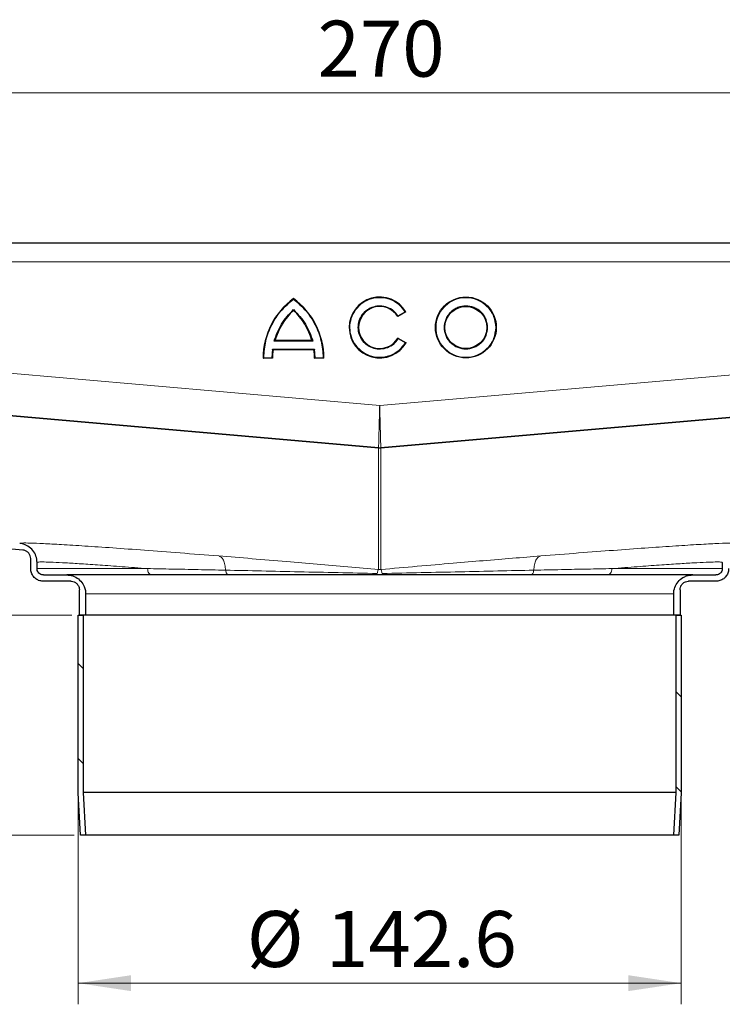
# Model space of a CAD drawing. Units: millimetres. Extents: x 0 to 420, y 0 to 297.
# Drawn here: x 336 to 370, y 220 to 266 of the extents above; entities that cross this region are included whole.
import ezdxf

# ---------------------------------------------------------------- set-up
doc = ezdxf.new("R2010")
doc.units = ezdxf.units.MM
doc.styles.add('SLDTEXTSTYLE0', font='TXT', dxfattribs={"width": 0.605})
doc.dimstyles.new('SLDDIMSTYLE3', dxfattribs={"dimtxt": 2.568319, "dimasz": 2.5, "dimexe": 0, "dimexo": 0.0625, "dimgap": 0.64208, "dimtad": 1, "dimlfac": 5, "dimrnd": 1e-09, "dimzin": 12, "dimdsep": 46, "dimtxsty": 'SLDTEXTSTYLE0', "dimsah": 1, "dimcen": 0.09, "dimadec": 0, "dimazin": 3, "dimtfac": 1, "dimtdec": 3, "dimtofl": 0, "dimtmove": 0, "dimatfit": 3, "dimfxl": 1, "dimfrac": 2, "dimtolj": 1, "dimtzin": 12, "dimarcsym": 0})
pattern_1 = [(45, (0, 0), (-13.4704, 13.4704), []), (45, (4.49, 0), (-13.4704, 13.4704), []), (45, (8.98, 0), (-13.4704, 13.4704), []), (45, (13.47, 0), (-13.4704, 13.4704), [])]
pattern_2 = [(135, (0, 0), (-13.4704, -13.4704), []), (135, (-2e-14, 4.49), (-13.4704, -13.4704), []), (135, (-3e-14, 8.98), (-13.4704, -13.4704), []), (135, (-5e-14, 13.47), (-13.4704, -13.4704), [])]

# ---------------------------------------------------------------- blocks, each defined once
blk = doc.blocks.new('_D_7')
at = {"color": 7, "linetype": 'Continuous', "lineweight": 0}
for p, q in [((339.057, 229.29), (339.057, 219.59)), ((367.577, 229.29), (367.577, 219.59)), ((339.057, 220.59), (367.577, 220.59))]:
    blk.add_line(p, q, dxfattribs=at)
at = {"color": 7, "linetype": 'Continuous', "lineweight": 18}
for points in [[(339.057, 220.59), (341.557, 220.215), (341.557, 220.965)], [(367.577, 220.59), (365.077, 220.965), (365.077, 220.215)]]:
    blk.add_solid(points, dxfattribs=at)
at = {"color": 7, "linetype": 'Continuous', "lineweight": 18, "char_height": 2.6458, "attachment_point": 1, "style": 'SLDTEXTSTYLE0'}
for s, insert in [('%%c', (347.033, 224.001)), ('142.6', (350.78, 224.001))]:
    blk.add_mtext(s, dxfattribs=dict(at, insert=insert))
blk = doc.blocks.new('_D_8')
at = {"color": 7, "linetype": 'Continuous', "lineweight": 0}
for p, q in [((338.757, 237.99), (298.767, 237.99)), ((299.767, 237.99), (299.767, 227.59)), ((338.867, 227.59), (298.767, 227.59))]:
    blk.add_line(p, q, dxfattribs=at)
at = {"color": 7, "linetype": 'Continuous', "lineweight": 18}
for points in [[(299.767, 237.99), (299.392, 235.49), (300.142, 235.49)], [(299.767, 227.59), (300.142, 230.09), (299.392, 230.09)]]:
    blk.add_solid(points, dxfattribs=at)
at = {"color": 7, "linetype": 'Continuous', "lineweight": 18, "insert": (296.356, 230.83), "char_height": 2.6458, "attachment_point": 1, "rotation": 90, "style": 'SLDTEXTSTYLE0'}
blk.add_mtext('52', dxfattribs=at)
blk = doc.blocks.new('_D_9')
at = {"color": 7, "linetype": 'Continuous', "lineweight": 0}
for p, q in [((323.917, 255.59), (298.767, 255.59)), ((299.767, 237.99), (299.767, 255.59)), ((338.757, 237.99), (298.767, 237.99))]:
    blk.add_line(p, q, dxfattribs=at)
at = {"color": 7, "linetype": 'Continuous', "lineweight": 18}
for points in [[(299.767, 255.59), (299.392, 253.09), (300.142, 253.09)], [(299.767, 237.99), (300.142, 240.49), (299.392, 240.49)]]:
    blk.add_solid(points, dxfattribs=at)
at = {"color": 7, "linetype": 'Continuous', "lineweight": 18, "insert": (296.356, 244.83), "char_height": 2.6458, "attachment_point": 1, "rotation": 90, "style": 'SLDTEXTSTYLE0'}
blk.add_mtext('88', dxfattribs=at)
blk = doc.blocks.new('_D_11')
at = {"color": 7, "linetype": 'Continuous', "lineweight": 0}
for p, q in [((326.317, 254.99), (326.317, 263.684)), ((380.317, 254.99), (380.317, 263.684)), ((326.317, 262.684), (380.317, 262.684))]:
    blk.add_line(p, q, dxfattribs=at)
at = {"color": 7, "linetype": 'Continuous', "lineweight": 18}
for points in [[(326.317, 262.684), (328.817, 262.309), (328.817, 263.059)], [(380.317, 262.684), (377.817, 263.059), (377.817, 262.309)]]:
    blk.add_solid(points, dxfattribs=at)
at = {"color": 7, "linetype": 'Continuous', "lineweight": 18, "insert": (350.377, 266.094), "char_height": 2.6458, "attachment_point": 1, "style": 'SLDTEXTSTYLE0'}
blk.add_mtext('270', dxfattribs=at)

msp = doc.modelspace()

# ---------------------------------------------------------------- hatches: boundary and pattern name
at = {"linetype": 'Continuous', "lineweight": 18}
h = msp.add_hatch(dxfattribs=at)
h.set_pattern_fill('DIN 201 Stahl und Stahlguss', style=0, pattern_type=2)
h.set_pattern_definition(pattern_1)
edge = h.paths.add_edge_path(flags=0)
edge.add_arc((324.21661, 254.69003), 0.9, 90, 180)
edge.add_line((323.31661, 254.69003), (323.31661, 253.59003))
edge.add_line((323.31661, 253.59003), (323.61661, 253.59003))
edge.add_line((323.61661, 253.59003), (323.61661, 254.69003))
edge.add_arc((324.21661, 254.69003), 0.6, 90, 180, ccw=False)
edge.add_line((324.21661, 255.29003), (325.41661, 255.29003))
edge.add_arc((325.41661, 254.69003), 0.6, 0, 90, ccw=False)
edge.add_line((326.01661, 254.69003), (326.01661, 252.09003))
edge.add_arc((326.91661, 252.09003), 0.9, 180, 270)
edge.add_line((326.91661, 251.19003), (328.41661, 251.19003))
edge.add_arc((328.41661, 250.59003), 0.6, 0, 90, ccw=False)
edge.add_line((329.01661, 250.59003), (329.01661, 243.8228))
edge.add_spline(control_points=[(329.01661, 243.8228), (329.01661, 243.56568), (329.06136, 243.30509), (329.14636, 243.06243), (329.23135, 242.81977), (329.35961, 242.58859), (329.51998, 242.38762), (329.68073, 242.18618), (329.87886, 242.00995), (330.09762, 241.87369), (330.31443, 241.73865), (330.55683, 241.63819), (330.80572, 241.58078), (330.90781, 241.55724), (331.01178, 241.54065), (331.11616, 241.53152)], knot_values=[0, 0, 0, 0, 0.00385682, 0.00385682, 0.00385682, 0.00771404, 0.00771404, 0.00771404, 0.011582, 0.011582, 0.011582, 0.01541214, 0.01541214, 0.01541214, 0.01696549, 0.01696549, 0.01696549, 0.01696549], weights=[1, 1, 1, 1, 1, 1, 1, 1, 1, 1, 1, 1, 1, 1, 1, 1], degree=3, periodic=0)
edge.add_line((331.11616, 241.53152), (336.4515, 241.06474))
edge.add_spline(control_points=[(336.4515, 241.06474), (336.46917, 241.06319), (336.48676, 241.06039), (336.50404, 241.05643), (336.54792, 241.04636), (336.59061, 241.02851), (336.62878, 241.00464), (336.66622, 240.98123), (336.70038, 240.95138), (336.7282, 240.91708), (336.75652, 240.88216), (336.77886, 240.84161), (336.79376, 240.79919), (336.80867, 240.75676), (336.81663, 240.7112), (336.81663, 240.66622)], knot_values=[0.00002315, 0.00002315, 0.00002315, 0.00002315, 0.00028912, 0.00028912, 0.00028912, 0.00097218, 0.00097218, 0.00097218, 0.00164199, 0.00164199, 0.00164199, 0.00232482, 0.00232482, 0.00232482, 0.00300747, 0.00300747, 0.00300747, 0.00300747], weights=[1, 1, 1, 1, 1, 1, 1, 1, 1, 1, 1, 1, 1, 1, 1, 1], degree=3, periodic=0)
edge.add_line((336.81663, 240.66622), (336.81663, 240.19003))
edge.add_spline(control_points=[(336.81663, 240.19003), (336.81663, 240.15508), (336.81971, 240.12001), (336.82579, 240.0856), (336.83748, 240.01947), (336.86074, 239.95445), (336.89366, 239.89592), (336.92658, 239.83738), (336.97006, 239.78373), (337.02049, 239.73939), (337.07093, 239.69505), (337.12972, 239.65881), (337.19199, 239.63367), (337.25426, 239.60852), (337.32173, 239.59378), (337.38881, 239.59067), (337.39808, 239.59024), (337.40736, 239.59003), (337.41663, 239.59003)], knot_values=[0.01128125, 0.01128125, 0.01128125, 0.01128125, 0.01180823, 0.01180823, 0.01180823, 0.01282439, 0.01282439, 0.01282439, 0.01384055, 0.01384055, 0.01384055, 0.01485672, 0.01485672, 0.01485672, 0.01587288, 0.01587288, 0.01587288, 0.01601178, 0.01601178, 0.01601178, 0.01601178], weights=[1, 1, 1, 1, 1, 1, 1, 1, 1, 1, 1, 1, 1, 1, 1, 1, 1, 1, 1], degree=3, periodic=0)
edge.add_line((337.41663, 239.59003), (338.71664, 239.59003))
edge.add_spline(control_points=[(338.71664, 239.59003), (338.72514, 239.59003), (338.73365, 239.58975), (338.74214, 239.58921), (338.78682, 239.58636), (338.83162, 239.57575), (338.87284, 239.55827), (338.91405, 239.54078), (338.95282, 239.51594), (338.98592, 239.4858), (339.01903, 239.45566), (339.04738, 239.41939), (339.06865, 239.38), (339.08195, 239.35534), (339.09271, 239.32913), (339.10058, 239.30223), (339.11117, 239.26597), (339.11664, 239.22781), (339.11664, 239.19003)], knot_values=[0.00994675, 0.00994675, 0.00994675, 0.00994675, 0.01007314, 0.01007314, 0.01007314, 0.01074469, 0.01074469, 0.01074469, 0.01141623, 0.01141623, 0.01141623, 0.01208778, 0.01208778, 0.01208778, 0.01250443, 0.01250443, 0.01250443, 0.01307099, 0.01307099, 0.01307099, 0.01307099], weights=[1, 1, 1, 1, 1, 1, 1, 1, 1, 1, 1, 1, 1, 1, 1, 1, 1, 1, 1], degree=3, periodic=0)
edge.add_line((339.11664, 239.19003), (339.11664, 237.99003))
edge.add_line((339.11664, 237.99003), (339.41664, 237.99003))
edge.add_line((339.41664, 237.99003), (339.41664, 238.99003))
edge.add_spline(control_points=[(339.41664, 238.99003), (339.41664, 239.0476), (339.41106, 239.10543), (339.40007, 239.16194), (339.38802, 239.22382), (339.36934, 239.28477), (339.34463, 239.34277), (339.30515, 239.43544), (339.24912, 239.52258), (339.18119, 239.59696), (339.11326, 239.67134), (339.03155, 239.73501), (338.94283, 239.78271), (338.85411, 239.83042), (338.75593, 239.86346), (338.65642, 239.8791), (338.61025, 239.88636), (338.56337, 239.89003), (338.51664, 239.89003)], knot_values=[0.02751321, 0.02751321, 0.02751321, 0.02751321, 0.02838205, 0.02838205, 0.02838205, 0.02932774, 0.02932774, 0.02932774, 0.03085199, 0.03085199, 0.03085199, 0.03237623, 0.03237623, 0.03237623, 0.03390048, 0.03390048, 0.03390048, 0.03460479, 0.03460479, 0.03460479, 0.03460479], weights=[1, 1, 1, 1, 1, 1, 1, 1, 1, 1, 1, 1, 1, 1, 1, 1, 1, 1, 1], degree=3, periodic=0)
edge.add_line((338.51664, 239.89003), (337.41663, 239.89003))
edge.add_spline(control_points=[(337.41663, 239.89003), (337.4064, 239.89003), (337.39616, 239.89055), (337.38598, 239.8916), (337.35258, 239.89503), (337.31931, 239.90427), (337.28893, 239.91856), (337.25854, 239.93286), (337.23021, 239.95259), (337.20627, 239.97614), (337.18233, 239.99968), (337.16213, 240.02769), (337.14733, 240.05783), (337.13254, 240.08797), (337.12274, 240.12108), (337.11875, 240.15442), (337.11734, 240.16622), (337.11663, 240.17814), (337.11663, 240.19003)], knot_values=[0.00135857, 0.00135857, 0.00135857, 0.00135857, 0.00151097, 0.00151097, 0.00151097, 0.00201463, 0.00201463, 0.00201463, 0.00251829, 0.00251829, 0.00251829, 0.00302195, 0.00302195, 0.00302195, 0.0035256, 0.0035256, 0.0035256, 0.00370289, 0.00370289, 0.00370289, 0.00370289], weights=[1, 1, 1, 1, 1, 1, 1, 1, 1, 1, 1, 1, 1, 1, 1, 1, 1, 1, 1], degree=3, periodic=0)
edge.add_line((337.11663, 240.19003), (337.11663, 240.48295))
edge.add_spline(control_points=[(337.11663, 240.48295), (337.11663, 240.58397), (337.09819, 240.6863), (337.06434, 240.78148), (337.03055, 240.87652), (336.9805, 240.96722), (336.91779, 241.04622), (336.85344, 241.12729), (336.77336, 241.19788), (336.68485, 241.25154), (336.60074, 241.30254), (336.50707, 241.34019), (336.41108, 241.36162), (336.37289, 241.37014), (336.33407, 241.37619), (336.29509, 241.3796)], knot_values=[0, 0, 0, 0, 0.00151541, 0.00151541, 0.00151541, 0.00302726, 0.00302726, 0.00302726, 0.00458196, 0.00458196, 0.00458196, 0.00605558, 0.00605558, 0.00605558, 0.00663529, 0.00663529, 0.00663529, 0.00663529], weights=[1, 1, 1, 1, 1, 1, 1, 1, 1, 1, 1, 1, 1, 1, 1, 1], degree=3, periodic=0)
edge.add_line((336.29509, 241.3796), (331.1423, 241.83041))
edge.add_spline(control_points=[(331.1423, 241.83041), (331.05334, 241.8382), (330.9647, 241.85198), (330.87758, 241.87158), (330.65919, 241.92072), (330.44627, 242.00824), (330.25646, 242.1269), (330.06665, 242.24556), (329.89471, 242.39862), (329.75487, 242.57342), (329.61504, 242.74821), (329.50345, 242.94956), (329.42936, 243.16079), (329.35526, 243.37202), (329.31661, 243.59895), (329.31661, 243.8228)], knot_values=[0, 0, 0, 0, 0.00133953, 0.00133953, 0.00133953, 0.00473794, 0.00473794, 0.00473794, 0.00813635, 0.00813635, 0.00813635, 0.01153476, 0.01153476, 0.01153476, 0.01493317, 0.01493317, 0.01493317, 0.01493317], weights=[1, 1, 1, 1, 1, 1, 1, 1, 1, 1, 1, 1, 1, 1, 1, 1], degree=3, periodic=0)
edge.add_line((329.31661, 243.8228), (329.31661, 250.59003))
edge.add_arc((328.41661, 250.59003), 0.9, 0, 90)
edge.add_line((328.41661, 251.49003), (326.91661, 251.49003))
edge.add_arc((326.91661, 252.09003), 0.6, 180, 270, ccw=False)
edge.add_line((326.31661, 252.09003), (326.31661, 254.69003))
edge.add_arc((325.41661, 254.69003), 0.9, 0, 90)
edge.add_line((325.41661, 255.59003), (324.21661, 255.59003))
h = msp.add_hatch(dxfattribs=at)
h.set_pattern_fill('DIN 201 Stahl und Stahlguss', style=0, pattern_type=2)
h.set_pattern_definition(pattern_1)
edge = h.paths.add_edge_path(flags=0)
edge.add_arc((382.41661, 254.69003), 0.9, 0, 90)
edge.add_line((382.41661, 255.59003), (381.21661, 255.59003))
edge.add_arc((381.21661, 254.69003), 0.9, 90, 180)
edge.add_line((380.31661, 254.69003), (380.31661, 252.09003))
edge.add_arc((379.71661, 252.09003), 0.6, 270, 360, ccw=False)
edge.add_line((379.71661, 251.49003), (378.21661, 251.49003))
edge.add_arc((378.21661, 250.59003), 0.9, 90, 180)
edge.add_line((377.31661, 250.59003), (377.31661, 243.8228))
edge.add_spline(control_points=[(377.31661, 243.8228), (377.31661, 243.7335), (377.31061, 243.644), (377.29867, 243.5555), (377.26875, 243.33366), (377.20012, 243.11392), (377.09846, 242.91449), (376.9968, 242.71506), (376.8593, 242.53043), (376.69736, 242.37589), (376.53542, 242.22136), (376.34456, 242.09265), (376.14059, 242.00042), (375.93662, 241.9082), (375.71392, 241.84992), (375.49092, 241.83041)], knot_values=[0, 0, 0, 0, 0.00133953, 0.00133953, 0.00133953, 0.00473794, 0.00473794, 0.00473794, 0.00813635, 0.00813635, 0.00813635, 0.01153476, 0.01153476, 0.01153476, 0.01493317, 0.01493317, 0.01493317, 0.01493317], weights=[1, 1, 1, 1, 1, 1, 1, 1, 1, 1, 1, 1, 1, 1, 1, 1], degree=3, periodic=0)
edge.add_line((375.49092, 241.83041), (370.33814, 241.3796))
edge.add_spline(control_points=[(370.33814, 241.3796), (370.23737, 241.37079), (370.13685, 241.34401), (370.04471, 241.3023), (369.95257, 241.26058), (369.8661, 241.20259), (369.7934, 241.13228), (369.72199, 241.06322), (369.66177, 240.98083), (369.61663, 240.89232), (369.5706, 240.80208), (369.53892, 240.7029), (369.52495, 240.60256), (369.51943, 240.56297), (369.51659, 240.52291), (369.51659, 240.48295)], knot_values=[0, 0, 0, 0, 0.00151722, 0.00151722, 0.00151722, 0.00303481, 0.00303481, 0.00303481, 0.00452385, 0.00452385, 0.00452385, 0.00604276, 0.00604276, 0.00604276, 0.00663495, 0.00663495, 0.00663495, 0.00663495], weights=[1, 1, 1, 1, 1, 1, 1, 1, 1, 1, 1, 1, 1, 1, 1, 1], degree=3, periodic=0)
edge.add_line((369.51659, 240.48295), (369.51659, 240.19003))
edge.add_spline(control_points=[(369.51659, 240.19003), (369.51659, 240.1632), (369.51293, 240.13614), (369.5058, 240.11028), (369.49687, 240.07791), (369.48224, 240.04663), (369.4631, 240.01904), (369.45112, 240.00178), (369.43724, 239.98569), (369.42192, 239.9713), (369.39744, 239.94832), (369.36866, 239.92925), (369.33795, 239.91567), (369.30724, 239.90208), (369.27377, 239.89362), (369.24029, 239.89096), (369.23241, 239.89034), (369.2245, 239.89003), (369.21659, 239.89003)], knot_values=[0.00816004, 0.00816004, 0.00816004, 0.00816004, 0.00856218, 0.00856218, 0.00856218, 0.00906583, 0.00906583, 0.00906583, 0.00937832, 0.00937832, 0.00937832, 0.00988198, 0.00988198, 0.00988198, 0.01038564, 0.01038564, 0.01038564, 0.01050325, 0.01050325, 0.01050325, 0.01050325], weights=[1, 1, 1, 1, 1, 1, 1, 1, 1, 1, 1, 1, 1, 1, 1, 1, 1, 1, 1], degree=3, periodic=0)
edge.add_line((369.21659, 239.89003), (368.11659, 239.89003))
edge.add_spline(control_points=[(368.11659, 239.89003), (368.01803, 239.89003), (367.91817, 239.87339), (367.82493, 239.84145), (367.76528, 239.82102), (367.70748, 239.79414), (367.65343, 239.7617), (367.56706, 239.70986), (367.48845, 239.64239), (367.42411, 239.56489), (367.35977, 239.48738), (367.30792, 239.3977), (367.27286, 239.30327), (367.2378, 239.20883), (367.21856, 239.10705), (367.21674, 239.00633), (367.21664, 239.0009), (367.21659, 238.99546), (367.21659, 238.99003)], knot_values=[0.02689067, 0.02689067, 0.02689067, 0.02689067, 0.02838205, 0.02838205, 0.02838205, 0.02932774, 0.02932774, 0.02932774, 0.03085198, 0.03085198, 0.03085198, 0.03237622, 0.03237622, 0.03237622, 0.03390046, 0.03390046, 0.03390046, 0.03398166, 0.03398166, 0.03398166, 0.03398166], weights=[1, 1, 1, 1, 1, 1, 1, 1, 1, 1, 1, 1, 1, 1, 1, 1, 1, 1, 1], degree=3, periodic=0)
edge.add_line((367.21659, 238.99003), (367.21659, 237.99003))
edge.add_line((367.21659, 237.99003), (367.51659, 237.99003))
edge.add_line((367.51659, 237.99003), (367.51659, 239.19003))
edge.add_spline(control_points=[(367.51659, 239.19003), (367.51659, 239.23281), (367.52363, 239.27613), (367.53718, 239.31671), (367.55136, 239.35917), (367.57307, 239.39977), (367.6005, 239.43515), (367.62794, 239.47053), (367.66186, 239.50166), (367.69946, 239.52596), (367.72299, 239.54117), (367.74827, 239.55397), (367.77446, 239.56392), (367.81631, 239.57983), (367.86148, 239.58873), (367.90623, 239.58989), (367.90969, 239.58998), (367.91314, 239.59003), (367.91659, 239.59003)], knot_values=[0.01010299, 0.01010299, 0.01010299, 0.01010299, 0.0107447, 0.0107447, 0.0107447, 0.01141624, 0.01141624, 0.01141624, 0.01208778, 0.01208778, 0.01208778, 0.01250443, 0.01250443, 0.01250443, 0.01317597, 0.01317597, 0.01317597, 0.01322713, 0.01322713, 0.01322713, 0.01322713], weights=[1, 1, 1, 1, 1, 1, 1, 1, 1, 1, 1, 1, 1, 1, 1, 1, 1, 1, 1], degree=3, periodic=0)
edge.add_line((367.91659, 239.59003), (369.21659, 239.59003))
edge.add_spline(control_points=[(369.21659, 239.59003), (369.27956, 239.59003), (369.3433, 239.60019), (369.40315, 239.61977), (369.46698, 239.64065), (369.52808, 239.67283), (369.5814, 239.71366), (369.61477, 239.73922), (369.6456, 239.76846), (369.67289, 239.80042), (369.7165, 239.85149), (369.75189, 239.9108), (369.77613, 239.97342), (369.80038, 240.03605), (369.81414, 240.10372), (369.81629, 240.17084), (369.81649, 240.17724), (369.81659, 240.18363), (369.81659, 240.19003)], knot_values=[0.01695238, 0.01695238, 0.01695238, 0.01695238, 0.0179052, 0.0179052, 0.0179052, 0.01892137, 0.01892137, 0.01892137, 0.01955183, 0.01955183, 0.01955183, 0.02056799, 0.02056799, 0.02056799, 0.02158415, 0.02158415, 0.02158415, 0.02167978, 0.02167978, 0.02167978, 0.02167978], weights=[1, 1, 1, 1, 1, 1, 1, 1, 1, 1, 1, 1, 1, 1, 1, 1, 1, 1, 1], degree=3, periodic=0)
edge.add_line((369.81659, 240.19003), (369.81659, 240.66622))
edge.add_spline(control_points=[(369.81659, 240.66622), (369.81659, 240.68296), (369.81768, 240.69974), (369.81981, 240.71634), (369.82536, 240.7597), (369.8382, 240.80269), (369.85732, 240.84199), (369.87743, 240.88334), (369.90535, 240.92167), (369.93857, 240.95345), (369.97182, 240.98527), (370.01109, 241.01169), (370.05301, 241.03067), (370.09344, 241.04898), (370.13751, 241.06087), (370.18173, 241.06474)], knot_values=[0, 0, 0, 0, 0.0002511, 0.0002511, 0.0002511, 0.00091419, 0.00091419, 0.00091419, 0.00161342, 0.00161342, 0.00161342, 0.00231237, 0.00231237, 0.00231237, 0.00298689, 0.00298689, 0.00298689, 0.00298689], weights=[1, 1, 1, 1, 1, 1, 1, 1, 1, 1, 1, 1, 1, 1, 1, 1], degree=3, periodic=0)
edge.add_line((370.18173, 241.06474), (375.51707, 241.53152))
edge.add_spline(control_points=[(375.51707, 241.53152), (375.77448, 241.55404), (376.03124, 241.62277), (376.26651, 241.72962), (376.50164, 241.8364), (376.72215, 241.98448), (376.90852, 242.16325), (377.09444, 242.34158), (377.25192, 242.55462), (377.36838, 242.78442), (377.48492, 243.01438), (377.56302, 243.26774), (377.59683, 243.52331), (377.60995, 243.6225), (377.61661, 243.72275), (377.61661, 243.8228)], knot_values=[0, 0, 0, 0, 0.00387591, 0.00387591, 0.00387591, 0.00774947, 0.00774947, 0.00774947, 0.01161266, 0.01161266, 0.01161266, 0.01547915, 0.01547915, 0.01547915, 0.01696164, 0.01696164, 0.01696164, 0.01696164], weights=[1, 1, 1, 1, 1, 1, 1, 1, 1, 1, 1, 1, 1, 1, 1, 1], degree=3, periodic=0)
edge.add_line((377.61661, 243.8228), (377.61661, 250.59003))
edge.add_arc((378.21661, 250.59003), 0.6, 90, 180, ccw=False)
edge.add_line((378.21661, 251.19003), (379.71661, 251.19003))
edge.add_arc((379.71661, 252.09003), 0.9, 270, 360)
edge.add_line((380.61661, 252.09003), (380.61661, 254.69003))
edge.add_arc((381.21661, 254.69003), 0.6, 90, 180, ccw=False)
edge.add_line((381.21661, 255.29003), (382.41661, 255.29003))
edge.add_arc((382.41661, 254.69003), 0.6, 0, 90, ccw=False)
edge.add_line((383.01661, 254.69003), (383.01661, 253.59003))
edge.add_line((383.01661, 253.59003), (383.31661, 253.59003))
edge.add_line((383.31661, 253.59003), (383.31661, 254.69003))
h = msp.add_hatch(dxfattribs=at)
h.set_pattern_fill('DIN 201 Stahl und Stahlguss', angle=90, style=0, pattern_type=2)
h.set_pattern_definition(pattern_2)
edge = h.paths.add_edge_path(flags=0)
edge.add_line((339.16664, 227.59003), (339.41701, 227.59003))
edge.add_spline(control_points=[(339.41701, 227.59003), (339.40208, 227.86149), (339.38715, 228.13296), (339.37222, 228.40443), (339.35036, 228.80192), (339.3285, 229.19941), (339.30664, 229.59689)], knot_values=[0.12810676, 0.12810676, 0.12810676, 0.12810676, 0.13218494, 0.13218494, 0.13218494, 0.13815628, 0.13815628, 0.13815628, 0.13815628], weights=[1, 1, 1, 1, 1, 1, 1], degree=3, periodic=0)
edge.add_line((339.30664, 229.59689), (339.30664, 237.99003))
edge.add_line((339.30664, 237.99003), (339.05664, 237.99003))
edge.add_line((339.05664, 237.99003), (339.05664, 229.59003))
edge.add_spline(control_points=[(339.05664, 229.59003), (339.0785, 229.19254), (339.10036, 228.79505), (339.12222, 228.39756), (339.13703, 228.12838), (339.15183, 227.8592), (339.16664, 227.59003)], knot_values=[0.12858345, 0.12858345, 0.12858345, 0.12858345, 0.1345548, 0.1345548, 0.1345548, 0.13859856, 0.13859856, 0.13859856, 0.13859856], weights=[1, 1, 1, 1, 1, 1, 1], degree=3, periodic=0)
h = msp.add_hatch(dxfattribs=at)
h.set_pattern_fill('DIN 201 Stahl und Stahlguss', angle=90, style=0, pattern_type=2)
h.set_pattern_definition(pattern_2)
edge = h.paths.add_edge_path(flags=0)
edge.add_line((367.32659, 237.99003), (367.32659, 229.59689))
edge.add_spline(control_points=[(367.32659, 229.59689), (367.30473, 229.19941), (367.28287, 228.80192), (367.261, 228.40443), (367.24607, 228.13296), (367.23114, 227.86149), (367.21621, 227.59003)], knot_values=[0.12621361, 0.12621361, 0.12621361, 0.12621361, 0.13218494, 0.13218494, 0.13218494, 0.13626312, 0.13626312, 0.13626312, 0.13626312], weights=[1, 1, 1, 1, 1, 1, 1], degree=3, periodic=0)
edge.add_line((367.21621, 227.59003), (367.46659, 227.59003))
edge.add_spline(control_points=[(367.46659, 227.59003), (367.48139, 227.8592), (367.4962, 228.12838), (367.511, 228.39756), (367.53287, 228.79505), (367.55473, 229.19254), (367.57659, 229.59003)], knot_values=[0.13051103, 0.13051103, 0.13051103, 0.13051103, 0.1345548, 0.1345548, 0.1345548, 0.14052614, 0.14052614, 0.14052614, 0.14052614], weights=[1, 1, 1, 1, 1, 1, 1], degree=3, periodic=0)
edge.add_line((367.57659, 229.59003), (367.57659, 237.99003))
edge.add_line((367.57659, 237.99003), (367.32659, 237.99003))

# ---------------------------------------------------------------- linework, layer by layer
at = {"color": 7, "linetype": 'Continuous', "lineweight": 25}
for p, q in [((328.31661, 255.59003), (378.31661, 255.59003)), ((354.55304, 252.32506), (354.1697, 252.10374)), ((350.11578, 250.97402), (348.36613, 250.97402)), ((354.17902, 251.09211), (354.56231, 250.87082)), ((348.24692, 250.56144), (348.21547, 250.16226)), ((350.20889, 250.53144), (348.27303, 250.53144)), ((350.26645, 250.16226), (350.23499, 250.56144)), ((348.24517, 250.13226), (347.80258, 250.13226)), ((350.67933, 250.13226), (350.23674, 250.13226)), ((331.1423, 247.8301), (353.26432, 245.89467)), ((353.26432, 245.8946), (331.1423, 247.83003)), ((353.36891, 245.89467), (375.49092, 247.8301)), ((375.49092, 247.83003), (353.36891, 245.8946)), ((336.4515, 241.06474), (331.11616, 241.53152)), ((336.81663, 240.19003), (336.81663, 240.66622)), ((337.11663, 240.19003), (337.11663, 240.48295)), ((369.51659, 240.48295), (369.51659, 240.19003)), ((337.41663, 239.89003), (338.51664, 239.89003)), ((368.11659, 239.89003), (338.51664, 239.89003)), ((368.11659, 239.89003), (369.21659, 239.89003)), ((338.71664, 239.59003), (337.41663, 239.59003)), ((369.21659, 239.59003), (367.91659, 239.59003)), ((339.11664, 237.99003), (339.11664, 239.19003)), ((339.41664, 237.99003), (339.41664, 238.99003)), ((367.21659, 238.99003), (367.21659, 237.99003)), ((367.51659, 239.19003), (367.51659, 237.99003)), ((339.05664, 229.59003), (339.05664, 237.99003)), ((339.05664, 237.99003), (339.30664, 237.99003)), ((339.41664, 237.99003), (339.11664, 237.99003)), ((339.30664, 229.59689), (339.30664, 237.99003)), ((367.21659, 237.99003), (339.41664, 237.99003)), ((367.51659, 237.99003), (367.21659, 237.99003)), ((367.32659, 237.99003), (367.57659, 237.99003)), ((367.32659, 237.99003), (367.32659, 229.59689)), ((367.57659, 237.99003), (367.57659, 229.59003)), ((339.16664, 227.59003), (339.05664, 229.59003)), ((339.41701, 227.59003), (339.30664, 229.59689)), ((367.32659, 229.59689), (339.30664, 229.59689)), ((367.32659, 229.59689), (367.21621, 227.59003)), ((367.57659, 229.59003), (367.46659, 227.59003)), ((339.41701, 227.59003), (339.16664, 227.59003)), ((367.21621, 227.59003), (339.41701, 227.59003)), ((367.46659, 227.59003), (367.21621, 227.59003))]:
    msp.add_line(p, q, dxfattribs=at)
at = {"color": 8, "linetype": 'Continuous', "lineweight": 18}
for p, q in [((328.31661, 254.69003), (378.31661, 254.69003)), ((354.51144, 252.33569), (354.17984, 252.14424)), ((350.15538, 250.94402), (348.32654, 250.94402)), ((354.18962, 251.05135), (354.52106, 250.86)), ((350.23499, 250.56144), (348.24692, 250.56144)), ((348.21547, 250.16226), (347.83284, 250.16226)), ((350.64907, 250.16226), (350.26645, 250.16226)), ((331.31661, 249.82249), (353.31661, 247.89774)), ((353.31661, 247.89774), (375.31661, 249.82249)), ((353.26432, 240.14863), (353.26432, 245.8946)), ((353.36891, 240.14863), (353.36891, 245.8946)), ((342.34088, 240.19003), (337.11663, 240.19003)), ((369.51659, 240.19003), (364.29235, 240.19003)), ((339.41664, 238.99003), (367.21659, 238.99003))]:
    msp.add_line(p, q, dxfattribs=at)
at = {"color": 7, "linetype": 'Continuous', "lineweight": 25}
for radius in [1.43841, 0.99582]:
    msp.add_circle((357.39227, 251.59003), radius, dxfattribs=at)
for centre, radius, start, end in [((351.34325, 250.11665), 3.5407, 126.423574, 179.74739), ((347.13867, 250.11665), 3.5407, 0.25261, 53.576426), ((353.31661, 251.59003), 1.43841, 30.730917, 330), ((351.34325, 250.11665), 3.09811, 132.73211, 163.934125), ((347.13867, 250.11665), 3.09811, 16.065875, 47.26789), ((353.31661, 251.59003), 0.99582, 31.0558, 330), ((351.34325, 250.11665), 3.09811, 172.305837, 179.711303), ((347.13867, 250.11665), 3.09811, 0.288697, 7.694163), ((353.31661, 246.49239), 0.6, 265, 275), ((353.31661, 246.49232), 0.6, 265, 275)]:
    msp.add_arc(centre, radius, start, end, dxfattribs=at)
for points, knots in [([(347.83284, 250.16226), (347.85351, 250.4265), (347.8954, 250.96207), (348.18999, 251.72188), (348.63104, 252.40713), (349.03945, 252.75611), (349.24096, 252.9283)], [0, 0, 0, 0, 0.24669523, 0.5, 0.75330477, 1, 1, 1, 1]), ([(349.24096, 252.9283), (349.44246, 252.75611), (349.85087, 252.40713), (350.29192, 251.72188), (350.58651, 250.96207), (350.6284, 250.4265), (350.64907, 250.16226)], [0, 0, 0, 0, 0.24669523, 0.5, 0.75330477, 1, 1, 1, 1]), ([(349.24096, 252.43299), (349.24091, 252.42739), (349.24084, 252.41803), (349.24098, 252.40705), (349.24093, 252.40012), (349.24091, 252.39566), (349.24094, 252.39285), (349.24095, 252.39249), (349.24096, 252.39232)], [0, 0, 0, 0, 0.3009839, 0.50228855, 0.64454119, 0.77312662, 0.89053971, 1, 1, 1, 1]), ([(354.55304, 252.32506), (354.55285, 252.3251), (354.55247, 252.32519), (354.54949, 252.32594), (354.54481, 252.32718), (354.53758, 252.32909), (354.52634, 252.33184), (354.51696, 252.33426), (354.51144, 252.33569)], [0, 0, 0, 0, 0.10812358, 0.22463367, 0.35340381, 0.49732083, 0.70394363, 1, 1, 1, 1]), ([(354.1697, 252.10374), (354.16975, 252.10392), (354.16986, 252.10427), (354.17062, 252.10711), (354.17175, 252.11162), (354.17346, 252.11857), (354.17634, 252.12944), (354.17853, 252.13869), (354.17984, 252.14424)], [0, 0, 0, 0, 0.10835269, 0.22517563, 0.35402042, 0.49754877, 0.69862235, 1, 1, 1, 1]), ([(354.18962, 251.05135), (354.18825, 251.05692), (354.18597, 251.06621), (354.18297, 251.07714), (354.18117, 251.08414), (354.17998, 251.08871), (354.17919, 251.09157), (354.17907, 251.09194), (354.17902, 251.09211)], [0, 0, 0, 0, 0.30162443, 0.50250844, 0.64648438, 0.7754175, 0.8920346, 1, 1, 1, 1]), ([(348.27303, 250.53144), (348.27291, 250.53156), (348.27268, 250.53181), (348.27088, 250.53384), (348.26805, 250.5371), (348.26364, 250.54222), (348.25647, 250.55025), (348.25048, 250.55727), (348.24692, 250.56144)], [0, 0, 0, 0, 0.11067302, 0.22869409, 0.3569926, 0.49785804, 0.70193436, 1, 1, 1, 1]), ([(350.23499, 250.56144), (350.23144, 250.55727), (350.22544, 250.55025), (350.21827, 250.54222), (350.21386, 250.5371), (350.21104, 250.53384), (350.20924, 250.53181), (350.209, 250.53156), (350.20889, 250.53144)], [0, 0, 0, 0, 0.29810197, 0.50214283, 0.64301926, 0.77132181, 0.88933912, 1, 1, 1, 1]), ([(354.56231, 250.87082), (354.56213, 250.87078), (354.56175, 250.87069), (354.55881, 250.86993), (354.55418, 250.86867), (354.54702, 250.86673), (354.53587, 250.86392), (354.52654, 250.86145), (354.52106, 250.86)], [0, 0, 0, 0, 0.108403129, 0.225063535, 0.353771093, 0.497364808, 0.704054839, 1, 1, 1, 1]), ([(347.80258, 250.13226), (347.80272, 250.13238), (347.803, 250.13265), (347.80517, 250.13477), (347.80855, 250.13816), (347.81377, 250.14341), (347.82201, 250.1514), (347.82882, 250.15822), (347.83284, 250.16226)], [0, 0, 0, 0, 0.10820695, 0.22480814, 0.35359066, 0.49738216, 0.70268385, 1, 1, 1, 1]), ([(348.24517, 250.13226), (348.24504, 250.13238), (348.24476, 250.13264), (348.24263, 250.13474), (348.23932, 250.13811), (348.23422, 250.14332), (348.22612, 250.1513), (348.21944, 250.15817), (348.21547, 250.16226)], [0, 0, 0, 0, 0.10823945, 0.22492964, 0.35375166, 0.49745715, 0.70072506, 1, 1, 1, 1]), ([(350.23674, 250.13226), (350.23687, 250.13238), (350.23715, 250.13264), (350.23928, 250.13474), (350.2426, 250.13811), (350.24769, 250.14332), (350.2558, 250.1513), (350.26247, 250.15817), (350.26645, 250.16226)], [0, 0, 0, 0, 0.10825086, 0.22494452, 0.35376276, 0.49745819, 0.70076203, 1, 1, 1, 1]), ([(350.67933, 250.13226), (350.6792, 250.13238), (350.67891, 250.13265), (350.67674, 250.13477), (350.67336, 250.13816), (350.66815, 250.14341), (350.6599, 250.1514), (350.6531, 250.15822), (350.64907, 250.16226)], [0, 0, 0, 0, 0.1081955, 0.22479321, 0.35357952, 0.49738106, 0.70264674, 1, 1, 1, 1]), ([(337.11663, 240.48295), (337.10605, 240.58433), (337.08489, 240.78692), (336.92885, 241.05954), (336.6987, 241.26311), (336.47036, 241.35691), (336.33392, 241.37458), (336.29509, 241.3796)], [0, 0, 0, 0, 0.228115477, 0.455862366, 0.689573322, 0.911656325, 1, 1, 1, 1]), ([(336.81663, 240.66622), (336.8121, 240.71137), (336.80303, 240.80166), (336.73426, 240.92151), (336.63206, 241.01093), (336.53138, 241.05425), (336.4691, 241.06243), (336.4515, 241.06474)], [0, 0, 0, 0, 0.22845632, 0.45688782, 0.68122148, 0.90992289, 1, 1, 1, 1]), ([(337.41663, 239.59003), (337.40736, 239.59016), (337.33094, 239.59129), (337.18761, 239.62321), (337.01279, 239.73072), (336.8842, 239.89023), (336.82385, 240.05289), (336.81847, 240.15506), (336.81663, 240.19003)], [0, 0, 0, 0, 0.02965493, 0.24431842, 0.45898186, 0.67364511, 0.8883081, 1, 1, 1, 1]), ([(337.41663, 239.89003), (337.4064, 239.89035), (337.3626, 239.89174), (337.28645, 239.91356), (337.2022, 239.972), (337.14239, 240.05526), (337.11873, 240.13267), (337.11707, 240.17813), (337.11663, 240.19003)], [0, 0, 0, 0, 0.06540152, 0.2800496, 0.49469761, 0.70934542, 0.92399296, 1, 1, 1, 1]), ([(338.51664, 239.89003), (338.56339, 239.88782), (338.71093, 239.88085), (338.95105, 239.79708), (339.19412, 239.60887), (339.339, 239.38154), (339.4066, 239.1685), (339.41339, 239.04769), (339.41664, 238.99003)], [0, 0, 0, 0, 0.099536557, 0.314065349, 0.528594085, 0.743122569, 0.877392448, 1, 1, 1, 1]), ([(367.21659, 238.99003), (367.21662, 238.99546), (367.21725, 239.10161), (367.25686, 239.30939), (367.41071, 239.57613), (367.61572, 239.75057), (367.85503, 239.86545), (368.0175, 239.88072), (368.11659, 239.89003)], [0, 0, 0, 0, 0.01158334, 0.22625413, 0.44092493, 0.65559596, 0.78995513, 1, 1, 1, 1]), ([(369.81659, 240.19003), (369.81653, 240.18363), (369.81577, 240.1101), (369.78676, 239.96924), (369.69459, 239.81469), (369.56584, 239.69325), (369.41043, 239.60785), (369.27981, 239.59584), (369.21659, 239.59003)], [0, 0, 0, 0, 0.02043835, 0.23508466, 0.44973098, 0.58407438, 0.79872132, 1, 1, 1, 1]), ([(369.51659, 240.19003), (369.51447, 240.16313), (369.5097, 240.10258), (369.47295, 240.0273), (369.4153, 239.96011), (369.34029, 239.91054), (369.26598, 239.89125), (369.2245, 239.89022), (369.21659, 239.89003)], [0, 0, 0, 0, 0.17142921, 0.38600894, 0.52031062, 0.73489095, 0.94947128, 1, 1, 1, 1]), ([(338.71664, 239.59003), (338.72514, 239.58985), (338.7784, 239.58878), (338.87587, 239.56513), (338.99118, 239.49156), (339.0645, 239.39695), (339.10817, 239.29402), (339.11355, 239.22796), (339.11664, 239.19003)], [0, 0, 0, 0, 0.040773244, 0.255372519, 0.469971775, 0.684570811, 0.818884942, 1, 1, 1, 1]), ([(367.51659, 239.19003), (367.52064, 239.23299), (367.52891, 239.32091), (367.59494, 239.43983), (367.68279, 239.52091), (367.78835, 239.57424), (367.86493, 239.58959), (367.91314, 239.59), (367.91659, 239.59003)], [0, 0, 0, 0, 0.2051253, 0.41978201, 0.63443892, 0.76878918, 0.98344684, 1, 1, 1, 1])]:
    msp.add_open_spline(points, degree=3, knots=knots, dxfattribs=at)
at = {"color": 8, "linetype": 'Continuous', "lineweight": 18}
for points, knots in [([(354.52106, 250.86), (354.43276, 250.74058), (354.25135, 250.4952), (353.84498, 250.25782), (353.39077, 250.15845), (352.9357, 250.20977), (352.5194, 250.39897), (352.17806, 250.71719), (351.95942, 251.1294), (351.88476, 251.58069), (351.95353, 252.03292), (352.16678, 252.44795), (352.50394, 252.77059), (352.91774, 252.9652), (353.3721, 253.02245), (353.82757, 252.929), (354.237, 252.69694), (354.4216, 252.45395), (354.51144, 252.33569)], [0, 0, 0, 0, 0.06083301, 0.125, 0.18916699, 0.25, 0.31083301, 0.375, 0.43916699, 0.5, 0.56083301, 0.625, 0.68916699, 0.75, 0.81083301, 0.875, 0.93916699, 1, 1, 1, 1]), ([(358.80068, 251.59003), (358.78187, 251.41286), (358.75292, 251.14034), (358.5773, 250.81234), (358.39553, 250.58702), (358.16989, 250.40407), (357.84199, 250.23395), (357.39226, 250.1476), (356.94258, 250.23395), (356.61458, 250.40407), (356.38926, 250.58702), (356.20632, 250.81234), (356.03619, 251.14034), (355.94984, 251.59003), (356.03619, 252.03971), (356.20632, 252.36771), (356.38926, 252.59303), (356.61458, 252.77598), (356.94258, 252.9461), (357.39226, 253.03245), (357.84199, 252.9461), (358.16989, 252.77598), (358.39553, 252.59303), (358.5773, 252.36771), (358.75292, 252.03971), (358.78187, 251.76719), (358.80068, 251.59003)], [0, 0, 0, 0, 0.05986421, 0.09209017, 0.125, 0.15790983, 0.19013579, 0.25, 0.30986421, 0.34209017, 0.375, 0.40790983, 0.44013579, 0.5, 0.55986421, 0.59209017, 0.625, 0.65790983, 0.69013579, 0.75, 0.80986421, 0.84209017, 0.875, 0.90790983, 0.94013579, 1, 1, 1, 1]), ([(354.17984, 252.14424), (354.11359, 252.22922), (353.97749, 252.40382), (353.67874, 252.56888), (353.34775, 252.63351), (353.0185, 252.58927), (352.71932, 252.44599), (352.47613, 252.21058), (352.32276, 251.9089), (352.27386, 251.58069), (352.32862, 251.25341), (352.48737, 250.95452), (352.73474, 250.72351), (353.03644, 250.5856), (353.36643, 250.54727), (353.6962, 250.61781), (353.99195, 250.78819), (354.1249, 250.96519), (354.18962, 251.05135)], [0, 0, 0, 0, 0.06084658, 0.125, 0.18915342, 0.25, 0.31084658, 0.375, 0.43915342, 0.5, 0.56084658, 0.625, 0.68915342, 0.75, 0.81084658, 0.875, 0.93915342, 1, 1, 1, 1]), ([(358.41809, 251.59003), (358.40439, 251.71906), (358.38331, 251.91756), (358.25539, 252.15646), (358.123, 252.32057), (357.95865, 252.45382), (357.71983, 252.57773), (357.39226, 252.64062), (357.06474, 252.57773), (356.82584, 252.45382), (356.66172, 252.32057), (356.52848, 252.15646), (356.40456, 251.91756), (356.34167, 251.59003), (356.40456, 251.26249), (356.52848, 251.02359), (356.66172, 250.85948), (356.82584, 250.72623), (357.06474, 250.60232), (357.39226, 250.53943), (357.71983, 250.60232), (357.95865, 250.72623), (358.123, 250.85948), (358.25539, 251.02359), (358.38331, 251.26249), (358.40439, 251.46099), (358.41809, 251.59003)], [0, 0, 0, 0, 0.05986421, 0.09209017, 0.125, 0.15790983, 0.19013579, 0.25, 0.30986421, 0.34209017, 0.375, 0.40790983, 0.44013579, 0.5, 0.55986421, 0.59209017, 0.625, 0.65790983, 0.69013579, 0.75, 0.80986421, 0.84209017, 0.875, 0.90790983, 0.94013579, 1, 1, 1, 1]), ([(353.31661, 247.89774), (353.31455, 247.81923), (353.3107, 247.6726), (353.3054, 247.47091), (353.30107, 247.30349), (353.29502, 247.06953), (353.28896, 246.84004), (353.28328, 246.62154), (353.27818, 246.42498), (353.27256, 246.21363), (353.26766, 246.02932), (353.26479, 245.91548), (353.26447, 245.90154), (353.26432, 245.89467)], [0, 0, 0, 0, 0.07496706, 0.14002157, 0.19515965, 0.24037806, 0.37711803, 0.4405025, 0.5004981, 0.63053988, 0.75712852, 0.88027712, 1, 1, 1, 1]), ([(353.36891, 245.89467), (353.36875, 245.90154), (353.36844, 245.91548), (353.36556, 246.0293), (353.36151, 246.18197), (353.35727, 246.34129), (353.35258, 246.51932), (353.34767, 246.70915), (353.34272, 246.89858), (353.33939, 247.02546), (353.33454, 247.21068), (353.32711, 247.49928), (353.32048, 247.75109), (353.31661, 247.89774)], [0, 0, 0, 0, 0.11972523, 0.24287682, 0.36946908, 0.43414301, 0.49968526, 0.62292184, 0.6670735, 0.7127333, 0.75990138, 0.8601822, 1, 1, 1, 1]), ([(345.70385, 240.7865), (345.08738, 240.83532), (343.85186, 240.93318), (342.1759, 241.0602), (340.66155, 241.17037), (339.34501, 241.26052), (338.2485, 241.32935), (337.38324, 241.3763), (336.76534, 241.40046), (336.3715, 241.40414), (336.32054, 241.38777), (336.29509, 241.3796)], [0, 0, 0, 0, 0.1120585, 0.22458735, 0.33672366, 0.44862057, 0.56093827, 0.67080617, 0.78064586, 0.89046628, 1, 1, 1, 1]), ([(370.33814, 241.3796), (370.31161, 241.38786), (370.25848, 241.4044), (369.85125, 241.40015), (369.20724, 241.37428), (368.31469, 241.32522), (367.20115, 241.25476), (365.88758, 241.16435), (364.39635, 241.05565), (362.74771, 240.93051), (361.53629, 240.83457), (360.92938, 240.7865)], [0, 0, 0, 0, 0.1114618, 0.22324073, 0.33566081, 0.44798896, 0.55973916, 0.66988365, 0.77978448, 0.88967263, 1, 1, 1, 1]), ([(345.70385, 240.7865), (345.74533, 240.77248), (345.82829, 240.74446), (345.93026, 240.59553), (346.0052, 240.38348), (346.02281, 240.20456), (346.03163, 240.11502)], [0, 0, 0, 0, 0.24996464, 0.4999467, 0.74975766, 1, 1, 1, 1]), ([(353.26432, 240.14863), (352.78001, 240.19134), (351.8082, 240.27704), (350.35153, 240.40238), (348.83212, 240.53089), (347.26411, 240.66094), (346.22429, 240.74462), (345.70385, 240.7865)], [0, 0, 0, 0, 0.18610276, 0.37342555, 0.56040429, 0.77997412, 1, 1, 1, 1]), ([(360.92938, 240.7865), (360.48957, 240.75114), (359.6081, 240.68027), (358.21941, 240.56571), (356.71339, 240.4392), (355.08812, 240.30006), (353.9429, 240.19919), (353.36891, 240.14863)], [0, 0, 0, 0, 0.18633815, 0.37346014, 0.56019805, 0.77956507, 1, 1, 1, 1]), ([(360.92938, 240.7865), (360.88783, 240.77262), (360.80479, 240.74488), (360.70266, 240.59605), (360.62876, 240.38252), (360.61096, 240.20408), (360.60205, 240.11477)], [0, 0, 0, 0, 0.25035561, 0.50036372, 0.74992143, 1, 1, 1, 1]), ([(337.11663, 240.48295), (337.13381, 240.49014), (337.16818, 240.50453), (337.43471, 240.50607), (337.85791, 240.49282), (338.446, 240.46341), (339.18634, 240.41857), (340.07877, 240.35843), (341.12025, 240.28361), (341.93173, 240.22138), (342.34088, 240.19001)], [0, 0, 0, 0, 0.12388823, 0.24789941, 0.37300391, 0.49825622, 0.6204988, 0.74486401, 0.87136139, 1, 1, 1, 1]), ([(364.29235, 240.19004), (364.70098, 240.22136), (365.51145, 240.28349), (366.55188, 240.35821), (367.44365, 240.4183), (368.18445, 240.4632), (368.77358, 240.4927), (369.19782, 240.50604), (369.46494, 240.50455), (369.49938, 240.49014), (369.51659, 240.48295)], [0, 0, 0, 0, 0.12847187, 0.25480806, 0.37901759, 0.50110994, 0.62655799, 0.75183335, 0.87599035, 1, 1, 1, 1]), ([(346.03163, 240.11503), (345.59256, 240.12422), (344.71419, 240.14262), (343.47679, 240.16778), (342.71956, 240.18261), (342.34088, 240.19003)], [0, 0, 0, 0, 0.3331794, 0.66653462, 1, 1, 1, 1]), ([(346.03163, 240.11503), (346.03696, 240.08396), (346.0476, 240.02182), (346.08001, 239.94904), (346.12092, 239.89957), (346.15166, 239.89321), (346.16704, 239.89003)], [0, 0, 0, 0, 0.24996239, 0.49993004, 0.74977116, 1, 1, 1, 1]), ([(353.20263, 239.95556), (352.58284, 239.96975), (351.34178, 239.99818), (349.50802, 240.03943), (347.71764, 240.07898), (346.59381, 240.10301), (346.03163, 240.11503)], [0, 0, 0, 0, 0.24931312, 0.49922006, 0.74949194, 1, 1, 1, 1]), ([(353.26432, 240.14863), (353.25539, 240.13911), (353.23752, 240.12008), (353.21426, 240.0104), (353.20263, 239.95556)], [0, 0, 0, 0, 0.49999982, 1, 1, 1, 1]), ([(353.36891, 240.14863), (353.35148, 240.14745), (353.31661, 240.14509), (353.28175, 240.14745), (353.26432, 240.14863)], [0, 0, 0, 0, 0.49996507, 1, 1, 1, 1]), ([(353.36891, 240.14863), (353.37783, 240.13931), (353.39567, 240.12069), (353.41896, 240.0106), (353.4306, 239.95556)], [0, 0, 0, 0, 0.50000147, 1, 1, 1, 1]), ([(360.60159, 240.11503), (360.03937, 240.103), (358.91548, 240.07897), (357.12523, 240.03943), (355.29151, 239.99819), (354.05043, 239.96976), (353.4306, 239.95556)], [0, 0, 0, 0, 0.25051221, 0.50077531, 0.7506724, 1, 1, 1, 1]), ([(360.46619, 239.89003), (360.48157, 239.89321), (360.5123, 239.89957), (360.55322, 239.94904), (360.58562, 240.02182), (360.59627, 240.08396), (360.60159, 240.11503)], [0, 0, 0, 0, 0.25022884, 0.50006996, 0.75003761, 1, 1, 1, 1]), ([(364.29235, 240.19003), (363.91367, 240.18261), (363.15644, 240.16778), (361.91904, 240.14262), (361.04066, 240.12422), (360.60159, 240.11503)], [0, 0, 0, 0, 0.33346538, 0.6668206, 1, 1, 1, 1])]:
    msp.add_open_spline(points, degree=3, knots=knots, dxfattribs=at)
at = {"color": 7, "linetype": 'Continuous', "lineweight": 25}
for points in [[(348.32654, 250.94402), (348.4259, 251.22476), (348.62463, 251.78623), (349.03552, 252.2174), (349.24096, 252.43299)], [(349.24096, 252.43299), (349.4464, 252.2174), (349.85728, 251.78623), (350.05601, 251.22476), (350.15538, 250.94402)]]:
    msp.add_open_spline(points, degree=3, dxfattribs=at)
at = {"color": 8, "linetype": 'Continuous', "lineweight": 18}
for points in [[(342.54413, 239.89003), (342.5175, 239.89453), (342.46423, 239.90355), (342.39705, 239.97293), (342.35004, 240.07209), (342.34393, 240.15071), (342.34088, 240.19003)], [(364.29235, 240.19003), (364.28929, 240.15071), (364.28318, 240.07209), (364.23618, 239.97293), (364.169, 239.90355), (364.11573, 239.89453), (364.0891, 239.89003)]]:
    msp.add_open_spline(points, degree=3, dxfattribs=at)

# ---------------------------------------------------------------- dimensions: what is measured, and where the dimension line sits
at = {"color": 7, "linetype": 'Continuous', "lineweight": 18}
dim = msp.add_linear_dim(base=(380.31661, 262.68383), p1=(326.31661, 254.69003), p2=(380.31661, 254.69003), dimstyle='SLDDIMSTYLE3', dxfattribs=at)
dim.commit()
dim.dimension.update_dxf_attribs({"geometry": '_D_11', "text_midpoint": (353.31661, 262.68383), "dimtype": 160})
for base, p2, picture, middle in [((299.76677, 255.59003), (324.21661, 255.59003), '_D_9', (299.76677, 246.79003)), ((299.76677, 227.59003), (339.16664, 227.59003), '_D_8', (299.76677, 232.79003))]:
    dim = msp.add_linear_dim(base=base, p1=(339.05664, 237.99003), p2=p2, angle=90, dimstyle='SLDDIMSTYLE3', dxfattribs=at)
    dim.commit()
    dim.dimension.update_dxf_attribs({"geometry": picture, "text_midpoint": middle, "dimtype": 160})
dim = msp.add_linear_dim(base=(367.57659, 220.59003), p1=(339.05664, 229.59003), p2=(367.57659, 229.59003), text='%%c<>', dimstyle='SLDDIMSTYLE3', dxfattribs=at)
dim.commit()
dim.dimension.update_dxf_attribs({"geometry": '_D_7', "text_midpoint": (353.31661, 220.59003), "dimtype": 160})

doc.saveas('drawing.dxf')
